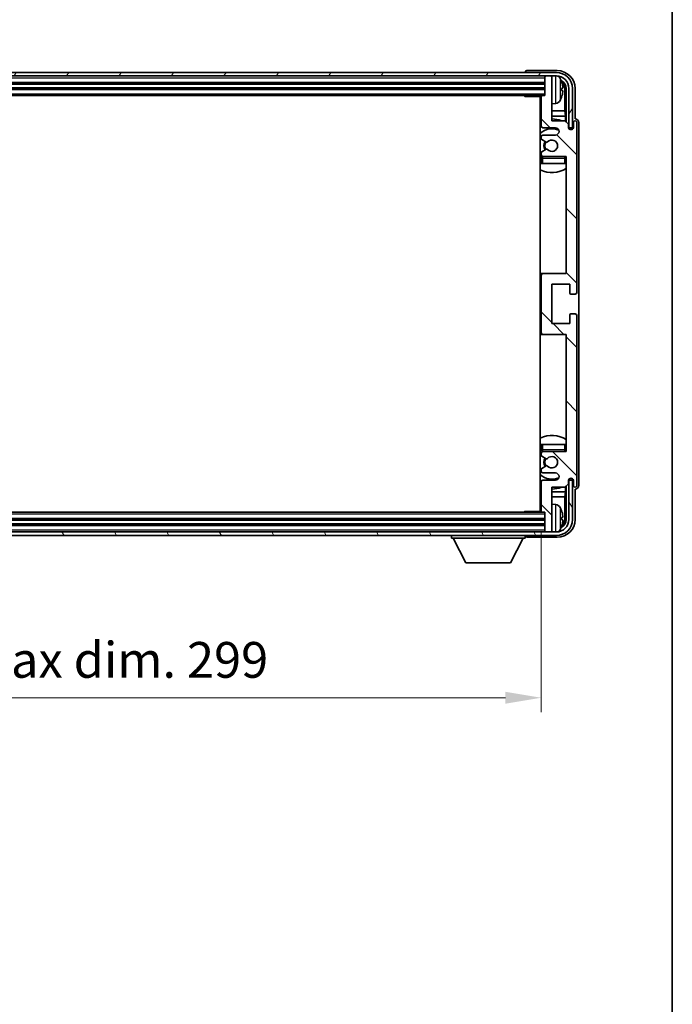
# Model space of a CAD drawing. Units: millimetres. Extents: x 0 to 9063, y 0 to 1124.
# Drawn here: x 2564 to 2747, y 650 to 925 of the extents above; entities that cross this region are included whole.
import ezdxf

# ---------------------------------------------------------------- set-up
doc = ezdxf.new("R2010")
doc.units = ezdxf.units.MM
doc.header["$LTSCALE"] = 3
doc.layers.get('Defpoints').update_dxf_attribs({"lineweight": 25})
for name, color, linetype, lineweight in [('Border (ISO)', 7, 'Continuous', 35), ('Dimension (ISO)', 7, 'Continuous', 18), ('Hatch (ISO)', 1, 'Continuous', 18), ('Visible (ISO)', 7, 'Continuous', 35), ('Visible Narrow (ISO)', 7, 'Continuous', 25)]:
    doc.layers.add(name, color=color, linetype=linetype, lineweight=lineweight)
doc.styles.add('Note Text (TK)', font='txt')
doc.dimstyles.new('Default - Method 1b (TK)', dxfattribs={"dimscale": 3, "dimtxt": 2.5, "dimasz": 2.5, "dimexe": 1, "dimexo": 1.5, "dimgap": 1, "dimtad": 1, "dimtoh": 1, "dimrnd": 1e-08, "dimdsep": 46, "dimtxsty": 'Note Text (TK)', "dimcen": 0.09, "dimdle": 5, "dimclrd": 100, "dimclre": 100, "dimclrt": 7, "dimadec": 1, "dimazin": 1, "dimtfac": 1, "dimtmove": 0, "dimatfit": 3, "dimfxl": 1, "dimtolj": 1, "dimlwd": -1, "dimlwe": -1, "dimarcsym": 0})

# ---------------------------------------------------------------- blocks, each defined once
blk = doc.blocks.new('図面枠 tk図枠')
at = {"layer": 'Border (ISO)'}
blk.add_line((405.5, 289), (405.5, 8), dxfattribs=at)
blk = doc.blocks.new('*D66')
at = {"layer": 'Defpoints', "color": 0}
for p in [(2411.32, 787.49), (2710.32, 787.49), (2710.32, 735.33)]:
    blk.add_point(p, dxfattribs=at)
at = {"layer": 'Dimension (ISO)', "color": 100}
for p, q in [((2411.32, 781.49), (2411.32, 731.33)), ((2710.32, 781.49), (2710.32, 731.33)), ((2421.32, 735.33), (2700.32, 735.33))]:
    blk.add_line(p, q, dxfattribs=at)
for points in [[(2421.32, 737), (2421.32, 733.67), (2411.32, 735.33)], [(2700.32, 737), (2700.32, 733.67), (2710.32, 735.33)]]:
    blk.add_solid(points, dxfattribs=at)
at = {"layer": 'Dimension (ISO)', "color": 7, "insert": (2484.94, 745.92), "char_height": 10, "attachment_point": 4, "style": 'Note Text (TK)'}
blk.add_mtext('\\A1;\\fＭＳ Ｐゴシック|b0|i0;\\H10.0000;有効寸法 / Max dim. 299', dxfattribs=at)

msp = doc.modelspace()

# ---------------------------------------------------------------- hatches: boundary and pattern name
at = {"layer": 'Hatch (ISO)'}
h = msp.add_hatch(dxfattribs=at)
h.set_pattern_fill('ANSI31', color=256, scale=101.6, angle=14.999978, style=0)
h.set_pattern_definition([(60, (1125, -32), (-10.99852, 6.35), [])])
edge = h.paths.add_edge_path()
edge.add_ellipse((2714.5726, 905.6883), major_axis=(0, 3.5), ratio=1, start_angle=270, end_angle=360)
edge.add_line((2714.5726, 909.1883), (2713.0226, 909.1883))
edge.add_line((2713.0226, 909.1883), (2711.6226, 909.1883))
edge.add_line((2711.6226, 909.1883), (2410.0226, 909.1883))
edge.add_line((2410.0226, 909.1883), (2408.6226, 909.1883))
edge.add_line((2408.6226, 909.1883), (2407.0726, 909.1883))
edge.add_ellipse((2407.0726, 905.6883), major_axis=(-3.5, 0), ratio=1, start_angle=270, end_angle=360)
edge.add_line((2403.5726, 905.6883), (2403.5726, 894.6883))
edge.add_line((2403.5726, 894.6883), (2402.5726, 894.6883))
edge.add_line((2402.5726, 894.6883), (2402.5726, 905.6883))
edge.add_ellipse((2407.0726, 905.6883), major_axis=(0, 4.5), ratio=1, start_angle=0, end_angle=90, ccw=False)
edge.add_line((2407.0726, 910.1883), (2714.5726, 910.1883))
edge.add_ellipse((2714.5726, 905.6883), major_axis=(4.5, 0), ratio=1, start_angle=0, end_angle=90, ccw=False)
edge.add_line((2719.0726, 905.6883), (2719.0726, 894.6883))
edge.add_line((2719.0726, 894.6883), (2718.0726, 894.6883))
edge.add_line((2718.0726, 894.6883), (2718.0726, 905.6883))
h = msp.add_hatch(dxfattribs=at)
h.set_pattern_fill('ANSI31', color=256, scale=101.6, angle=90.00021, style=0)
h.set_pattern_definition([(135.0002, (1125, -32), (-8.98022, -8.98029), [])])
edge = h.paths.add_edge_path()
edge.add_line((2710.3226, 903.3883), (2710.3226, 895.1883))
edge.add_ellipse((2710.8226, 895.1883), major_axis=(-0.5, 0), ratio=1, start_angle=0, end_angle=90)
edge.add_line((2710.8226, 894.6883), (2714.3226, 894.6883))
edge.add_ellipse((2714.3226, 893.6883), major_axis=(0, 1), ratio=1, start_angle=180, end_angle=360, ccw=False)
edge.add_line((2714.3226, 892.6883), (2710.8226, 892.6883))
edge.add_ellipse((2710.8226, 892.1883), major_axis=(0, 0.5), ratio=1, start_angle=0, end_angle=90)
edge.add_line((2710.3226, 892.1883), (2710.3226, 891.6782))
edge.add_ellipse((2710.6226, 891.6782), major_axis=(-0.3, 0), ratio=1, start_angle=0, end_angle=60)
edge.add_line((2710.4726, 891.4184), (2711.7459, 890.6833))
edge.add_ellipse((2711.8959, 890.9431), major_axis=(-0.15, -0.2598), ratio=1, start_angle=0, end_angle=78.671012)
edge.add_ellipse((2713.3226, 889.6883), major_axis=(-1.2015, 1.0566), ratio=1, start_angle=82.662386, end_angle=360, ccw=False)
edge.add_ellipse((2711.8959, 888.4335), major_axis=(0.2253, 0.1981), ratio=1, start_angle=0, end_angle=77.981127)
edge.add_line((2711.7491, 888.6951), (2710.4757, 887.9801))
edge.add_ellipse((2710.6226, 887.7185), major_axis=(-0.1469, 0.2616), ratio=1, start_angle=0, end_angle=60.685474)
edge.add_line((2710.3226, 887.7185), (2710.3226, 887.1883))
edge.add_ellipse((2710.8226, 887.1883), major_axis=(-0.5, 0), ratio=1, start_angle=0, end_angle=90)
edge.add_line((2710.8226, 886.6883), (2717.3226, 886.6883))
edge.add_line((2717.3226, 886.6883), (2717.3226, 853.9383))
edge.add_line((2717.3226, 853.9383), (2710.8226, 853.9383))
edge.add_ellipse((2710.8226, 853.4383), major_axis=(0, 0.5), ratio=1, start_angle=0, end_angle=90)
edge.add_line((2710.3226, 853.4383), (2710.3226, 837.4383))
edge.add_ellipse((2710.8226, 837.4383), major_axis=(-0.5, 0), ratio=1, start_angle=0, end_angle=90)
edge.add_line((2710.8226, 836.9383), (2717.3226, 836.9383))
edge.add_line((2717.3226, 836.9383), (2717.3226, 804.1883))
edge.add_line((2717.3226, 804.1883), (2710.8226, 804.1883))
edge.add_ellipse((2710.8226, 803.6883), major_axis=(0, 0.5), ratio=1, start_angle=0, end_angle=90)
edge.add_line((2710.3226, 803.6883), (2710.3226, 803.1582))
edge.add_ellipse((2710.6226, 803.1582), major_axis=(-0.3, 0), ratio=1, start_angle=0, end_angle=60.685474)
edge.add_line((2710.4757, 802.8966), (2711.7491, 802.1816))
edge.add_ellipse((2711.8959, 802.4432), major_axis=(-0.1469, -0.2616), ratio=1, start_angle=0, end_angle=77.981127)
edge.add_ellipse((2713.3226, 801.1883), major_axis=(-1.2014, 1.0567), ratio=1, start_angle=82.662386, end_angle=360, ccw=False)
edge.add_ellipse((2711.8959, 799.9336), major_axis=(0.2253, 0.1981), ratio=1, start_angle=0, end_angle=78.671012)
edge.add_line((2711.7459, 800.1934), (2710.4726, 799.4583))
edge.add_ellipse((2710.6226, 799.1985), major_axis=(-0.15, 0.2598), ratio=1, start_angle=0, end_angle=60)
edge.add_line((2710.3226, 799.1985), (2710.3226, 798.6883))
edge.add_ellipse((2710.8226, 798.6883), major_axis=(-0.5, 0), ratio=1, start_angle=0, end_angle=90)
edge.add_line((2710.8226, 798.1883), (2714.3226, 798.1883))
edge.add_ellipse((2714.3226, 797.1883), major_axis=(0, 1), ratio=1, start_angle=180, end_angle=360, ccw=False)
edge.add_line((2714.3226, 796.1883), (2710.8226, 796.1883))
edge.add_ellipse((2710.8226, 795.6883), major_axis=(0, 0.5), ratio=1, start_angle=0, end_angle=90)
edge.add_line((2710.3226, 795.6883), (2710.3226, 787.4883))
edge.add_ellipse((2710.6226, 787.4883), major_axis=(-0.3, 0), ratio=1, start_angle=0, end_angle=90)
edge.add_line((2710.6226, 787.1883), (2711.3226, 787.1883))
edge.add_line((2711.3226, 787.1883), (2711.3226, 781.9883))
edge.add_ellipse((2711.6226, 781.9883), major_axis=(-0.3, 0), ratio=1, start_angle=0, end_angle=90)
edge.add_line((2711.6226, 781.6883), (2713.0226, 781.6883))
edge.add_ellipse((2713.0226, 781.9883), major_axis=(0, -0.3), ratio=1, start_angle=0, end_angle=90)
edge.add_line((2713.3226, 781.9883), (2713.3226, 794.1883))
edge.add_line((2713.3226, 794.1883), (2716.9726, 794.1883))
edge.add_line((2716.9726, 794.1883), (2717.9726, 795.1883))
edge.add_line((2717.9726, 795.1883), (2717.9726, 796.0883))
edge.add_ellipse((2718.6476, 796.0086), major_axis=(-0.675, 0.0797), ratio=1, start_angle=193.465843, end_angle=360, ccw=False)
edge.add_line((2719.3226, 796.0883), (2719.3226, 794.6883))
edge.add_ellipse((2719.8226, 794.6883), major_axis=(-0.5, 0), ratio=1, start_angle=0, end_angle=180)
edge.add_line((2720.3226, 794.6883), (2720.3226, 842.1883))
edge.add_ellipse((2719.8226, 842.1883), major_axis=(0.5, 0), ratio=1, start_angle=0, end_angle=90)
edge.add_line((2719.8226, 842.6883), (2718.6226, 842.6883))
edge.add_ellipse((2718.6226, 842.3883), major_axis=(0, 0.3), ratio=1, start_angle=0, end_angle=90)
edge.add_line((2718.3226, 842.3883), (2718.3226, 839.9383))
edge.add_line((2718.3226, 839.9383), (2713.3226, 839.9383))
edge.add_line((2713.3226, 839.9383), (2713.3226, 850.9383))
edge.add_line((2713.3226, 850.9383), (2718.3226, 850.9383))
edge.add_line((2718.3226, 850.9383), (2718.3226, 848.4883))
edge.add_ellipse((2718.6226, 848.4883), major_axis=(-0.3, 0), ratio=1, start_angle=0, end_angle=90)
edge.add_line((2718.6226, 848.1883), (2719.8226, 848.1883))
edge.add_ellipse((2719.8226, 848.6883), major_axis=(0, -0.5), ratio=1, start_angle=0, end_angle=90)
edge.add_line((2720.3226, 848.6883), (2720.3226, 896.1883))
edge.add_ellipse((2719.8226, 896.1883), major_axis=(0.5, 0), ratio=1, start_angle=0, end_angle=180)
edge.add_line((2719.3226, 896.1883), (2719.3226, 894.7883))
edge.add_ellipse((2718.6476, 894.868), major_axis=(0.675, -0.0797), ratio=1, start_angle=193.465843, end_angle=360, ccw=False)
edge.add_line((2717.9726, 894.7883), (2717.9726, 895.6883))
edge.add_line((2717.9726, 895.6883), (2716.9726, 896.6883))
edge.add_line((2716.9726, 896.6883), (2713.3226, 896.6883))
edge.add_line((2713.3226, 896.6883), (2713.3226, 908.8883))
edge.add_ellipse((2713.0226, 908.8883), major_axis=(0.3, 0), ratio=1, start_angle=0, end_angle=90)
edge.add_line((2713.0226, 909.1883), (2711.6226, 909.1883))
edge.add_ellipse((2711.6226, 908.8883), major_axis=(0, 0.3), ratio=1, start_angle=0, end_angle=90)
edge.add_line((2711.3226, 908.8883), (2711.3226, 903.6883))
edge.add_line((2711.3226, 903.6883), (2710.6226, 903.6883))
edge.add_ellipse((2710.6226, 903.3883), major_axis=(0, 0.3), ratio=1, start_angle=0, end_angle=90)
h = msp.add_hatch(dxfattribs=at)
h.set_pattern_fill('ANSI31', color=256, scale=101.6, angle=75.000175, style=0)
h.set_pattern_definition([(120.0002, (1125, -32), (-10.9985, -6.35003), [])])
edge = h.paths.add_edge_path()
edge.add_ellipse((2407.0726, 785.1883), major_axis=(0, -3.5), ratio=1, start_angle=270, end_angle=360)
edge.add_line((2407.0726, 781.6883), (2408.6226, 781.6883))
edge.add_line((2408.6226, 781.6883), (2410.0226, 781.6883))
edge.add_line((2410.0226, 781.6883), (2711.6226, 781.6883))
edge.add_line((2711.6226, 781.6883), (2713.0226, 781.6883))
edge.add_line((2713.0226, 781.6883), (2714.5726, 781.6883))
edge.add_ellipse((2714.5726, 785.1883), major_axis=(3.5, 0), ratio=1, start_angle=270, end_angle=360)
edge.add_line((2718.0726, 785.1883), (2718.0726, 796.1883))
edge.add_line((2718.0726, 796.1883), (2719.0726, 796.1883))
edge.add_line((2719.0726, 796.1883), (2719.0726, 785.1883))
edge.add_ellipse((2714.5726, 785.1883), major_axis=(0, -4.5), ratio=1, start_angle=0, end_angle=90, ccw=False)
edge.add_line((2714.5726, 780.6883), (2407.0726, 780.6883))
edge.add_ellipse((2407.0726, 785.1883), major_axis=(-4.5, 0), ratio=1, start_angle=0, end_angle=90, ccw=False)
edge.add_line((2402.5726, 785.1883), (2402.5726, 796.1883))
edge.add_line((2402.5726, 796.1883), (2403.5726, 796.1883))
edge.add_line((2403.5726, 796.1883), (2403.5726, 785.1883))

# ---------------------------------------------------------------- linework, layer by layer
at = {"layer": 'Visible (ISO)'}
for p, q in [((2714.5726, 910.1883), (2407.0726, 910.1883)), ((2407.0726, 909.1883), (2714.5726, 909.1883)), ((2705.8226, 910.1886), (2705.8226, 910.1883)), ((2714.8257, 910.6883), (2706.3223, 910.6883)), ((2711.3226, 909.1883), (2711.3226, 908.8883)), ((2711.3226, 908.8883), (2711.3226, 903.6883)), ((2713.0226, 909.1883), (2711.6226, 909.1883)), ((2713.3226, 909.1883), (2713.3226, 908.8883)), ((2713.3226, 896.6883), (2713.3226, 908.8883)), ((2410.3226, 907.1883), (2711.3226, 907.1883)), ((2410.3226, 905.6883), (2711.3226, 905.6883)), ((2411.0226, 903.6883), (2710.6226, 903.6883)), ((2705.5021, 903.6883), (2705.7521, 903.4383)), ((2705.7521, 903.6883), (2705.7521, 903.4383)), ((2710.3268, 903.4383), (2705.7521, 903.4383)), ((2710.0726, 903.4383), (2710.0726, 787.4383)), ((2710.3226, 903.3883), (2710.3226, 895.1883)), ((2711.3226, 903.6883), (2710.6226, 903.6883)), ((2716.0366, 905.156), (2716.0366, 905.7207)), ((2716.9719, 899.4096), (2716.9719, 905.3391)), ((2717.3211, 905.6883), (2717.3211, 896.3399)), ((2718.0726, 905.6883), (2718.0726, 894.6883)), ((2719.0726, 894.6883), (2719.0726, 905.6883)), ((2719.8226, 897.1883), (2719.8226, 905.6914)), ((2714.3816, 901.531), (2713.3226, 901.4383)), ((2710.3226, 899.4096), (2710.0726, 899.4096)), ((2710.3226, 898.0005), (2710.0726, 898.0005)), ((2716.9719, 899.4096), (2713.3226, 899.4096)), ((2717.164, 898.0005), (2713.3226, 898.0005)), ((2717.164, 898.0005), (2716.9719, 899.4096)), ((2717.164, 896.497), (2717.164, 898.0005)), ((2716.9726, 896.6883), (2713.3226, 896.6883)), ((2717.9726, 895.6883), (2716.9726, 896.6883)), ((2717.9726, 894.7883), (2717.9726, 895.6883)), ((2719.3226, 896.1883), (2719.3226, 894.7883)), ((2719.8232, 897.1883), (2719.8226, 897.1883)), ((2720.3226, 848.6883), (2720.3226, 896.1883)), ((2720.8226, 794.6877), (2720.8226, 896.1889)), ((2710.3226, 892.1883), (2710.3226, 891.6782)), ((2710.8226, 894.6883), (2714.3226, 894.6883)), ((2714.3226, 892.6883), (2710.8226, 892.6883)), ((2717.9925, 894.6868), (2718.1212, 894.6868)), ((2718.016, 894.617), (2718.0514, 894.617)), ((2718.0726, 894.6883), (2719.0726, 894.6883)), ((2718.2513, 894.4171), (2718.2513, 894.3159)), ((2718.3211, 894.4869), (2718.3211, 894.2719)), ((2710.4726, 891.4184), (2711.7459, 890.6833)), ((2710.3226, 887.7185), (2710.3226, 887.1883)), ((2711.7491, 888.6951), (2710.4757, 887.9801)), ((2710.8226, 886.6883), (2717.3226, 886.6883)), ((2717.3226, 886.6883), (2717.3226, 853.9383)), ((2710.3226, 886.1883), (2710.3226, 884.6883)), ((2710.8226, 884.6883), (2710.3226, 884.6883)), ((2716.8226, 884.6883), (2710.8226, 884.6883)), ((2717.3226, 884.6883), (2716.8226, 884.6883)), ((2710.8226, 853.9383), (2710.0726, 853.9383)), ((2717.3226, 853.9383), (2710.8226, 853.9383)), ((2710.3226, 853.4383), (2710.3226, 837.4383)), ((2713.3226, 839.9383), (2713.3226, 850.9383)), ((2713.3226, 850.9383), (2718.3226, 850.9383)), ((2718.3226, 850.9383), (2718.3226, 848.4883)), ((2718.6226, 848.1883), (2719.8226, 848.1883)), ((2719.8226, 842.6883), (2718.6226, 842.6883)), ((2718.3226, 839.9383), (2713.3226, 839.9383)), ((2718.3226, 842.3883), (2718.3226, 839.9383)), ((2720.3226, 794.6883), (2720.3226, 842.1883)), ((2710.0726, 836.9383), (2710.8226, 836.9383)), ((2710.8226, 836.9383), (2717.3226, 836.9383)), ((2717.3226, 836.9383), (2717.3226, 804.1883)), ((2710.3226, 806.1883), (2710.8226, 806.1883)), ((2710.3226, 806.1883), (2710.3226, 804.6883)), ((2710.8226, 806.1883), (2716.8226, 806.1883)), ((2717.3226, 804.1883), (2710.8226, 804.1883)), ((2716.8226, 806.1883), (2717.3226, 806.1883)), ((2710.3226, 803.6883), (2710.3226, 803.1582)), ((2710.4757, 802.8966), (2711.7491, 802.1816)), ((2710.3226, 799.1985), (2710.3226, 798.6883)), ((2711.7459, 800.1934), (2710.4726, 799.4583)), ((2710.3226, 795.6883), (2710.3226, 787.4883)), ((2710.8226, 798.1883), (2714.3226, 798.1883)), ((2714.3226, 796.1883), (2710.8226, 796.1883)), ((2717.9726, 795.1883), (2717.9726, 796.0883)), ((2718.1212, 796.1899), (2717.9925, 796.1899)), ((2718.0514, 796.2597), (2718.016, 796.2597)), ((2719.0726, 796.1883), (2718.0726, 796.1883)), ((2718.0726, 796.1883), (2718.0726, 785.1883)), ((2718.2513, 796.5608), (2718.2513, 796.4596)), ((2718.3211, 796.6048), (2718.3211, 796.3897)), ((2719.0726, 785.1883), (2719.0726, 796.1883)), ((2719.3226, 796.0883), (2719.3226, 794.6883)), ((2713.3226, 781.9883), (2713.3226, 794.1883)), ((2713.3226, 794.1883), (2716.9726, 794.1883)), ((2716.9726, 794.1883), (2717.9726, 795.1883)), ((2717.164, 792.8762), (2717.164, 794.3797)), ((2717.3211, 794.5368), (2717.3211, 785.1883)), ((2719.8226, 785.1853), (2719.8226, 793.6883)), ((2719.8226, 793.6883), (2719.8232, 793.6883)), ((2710.0726, 792.8762), (2710.3226, 792.8762)), ((2710.0726, 791.4671), (2710.3226, 791.4671)), ((2713.3226, 792.8762), (2717.164, 792.8762)), ((2713.3226, 791.4671), (2716.9719, 791.4671)), ((2717.164, 792.8762), (2716.9719, 791.4671)), ((2716.9719, 785.5375), (2716.9719, 791.4671)), ((2705.5021, 787.1883), (2705.7521, 787.4383)), ((2705.7521, 787.4383), (2705.7521, 787.1883)), ((2710.3268, 787.4383), (2705.7521, 787.4383)), ((2714.3816, 789.3457), (2713.3226, 789.4383)), ((2711.3226, 785.1883), (2410.3226, 785.1883)), ((2710.6226, 787.1883), (2411.0226, 787.1883)), ((2710.6226, 787.1883), (2711.3226, 787.1883)), ((2711.3226, 787.1883), (2711.3226, 781.9883)), ((2716.0366, 785.156), (2716.0366, 785.7207)), ((2711.3226, 783.6883), (2410.3226, 783.6883)), ((2711.3226, 781.9883), (2711.3226, 781.6883)), ((2713.3226, 781.9883), (2713.3226, 781.6883)), ((2714.5726, 781.6883), (2407.0726, 781.6883)), ((2407.0726, 780.6883), (2714.5726, 780.6883)), ((2685.2226, 780.6883), (2685.2226, 779.9883)), ((2685.2226, 779.9883), (2705.8226, 779.9883)), ((2689.2726, 773.0883), (2685.7226, 779.9883)), ((2701.7726, 773.0883), (2705.3226, 779.9883)), ((2705.8226, 780.6883), (2705.8226, 779.9883)), ((2706.3223, 780.1883), (2714.8257, 780.1883)), ((2711.6226, 781.6883), (2713.0226, 781.6883)), ((2689.2726, 773.0883), (2701.7726, 773.0883))]:
    msp.add_line(p, q, dxfattribs=at)
for centre, radius, start, end in [((2711.6226, 908.8883), 0.3, 90, 180), ((2713.0226, 908.8883), 0.3, 0, 90), ((2714.5726, 905.6883), 4.5, 0, 90), ((2714.5726, 905.6883), 3.5, 0, 90), ((2714.2421, 907.7518), 1.6, 28.172734, 61.84933), ((2709.9226, 905.4383), 6.5, 20.039607, 28.172734), ((2715.912, 907.623), 0.1246, 1.814826, 20.039607), ((2710.6226, 903.3883), 0.3, 90, 180), ((2709.9226, 905.4383), 6.5, 331.827266, 339.960393), ((2715.912, 903.2537), 0.1246, 339.960393, 358.185174), ((2709.8226, 902.1883), 0.5, 300, 60), ((2714.2421, 903.1249), 1.6, 275, 331.827266), ((2713.3226, 889.6883), 7.5, 113.578178, 115.679289), ((2710.8226, 895.1883), 0.5, 180, 270), ((2713.3226, 889.6883), 7.5, 68.96053, 90), ((2719.8226, 896.1883), 0.5, 0, 180), ((2713.3226, 889.6883), 4.75, 65.863751, 133.173551), ((2710.8226, 892.1883), 0.5, 90, 180), ((2714.3226, 893.6883), 1, 270, 90), ((2718.6476, 894.868), 0.6797, 186.732921, 353.267079), ((2710.6226, 891.6782), 0.3, 180, 240), ((2713.3226, 889.6883), 2.25, 148.134623, 211.750824), ((2713.3226, 889.6883), 2, 147.901352, 212.055581), ((2711.8959, 890.9431), 0.3, 240, 318.671012), ((2713.3226, 889.6883), 1.6, 221.333399, 138.671012), ((2710.6226, 887.7185), 0.3, 119.314526, 180), ((2710.8226, 887.1883), 0.5, 180, 270), ((2710.8226, 886.1883), 0.5, 90, 180), ((2711.8959, 888.4335), 0.3, 41.333399, 119.314526), ((2716.8226, 886.1883), 0.5, 0, 90), ((2713.3226, 889.6883), 4.75, 320.418264, 320.833289), ((2713.3226, 889.6883), 4.75, 226.826449, 230.833289), ((2713.3226, 889.6883), 7.5, 244.320711, 302.230953), ((2710.8226, 853.4383), 0.5, 90, 180), ((2718.6226, 848.4883), 0.3, 180, 270), ((2719.8226, 848.6883), 0.5, 270, 0), ((2718.6226, 842.3883), 0.3, 90, 180), ((2719.8226, 842.1883), 0.5, 0, 90), ((2710.8226, 837.4383), 0.5, 180, 270), ((2713.3226, 801.1883), 7.5, 57.769047, 115.679289), ((2713.3226, 801.1883), 4.75, 129.166711, 133.173551), ((2710.8226, 804.6883), 0.5, 180, 270), ((2710.8226, 803.6883), 0.5, 90, 180), ((2716.8226, 804.6883), 0.5, 270, 0), ((2713.3226, 801.1883), 4.75, 39.166711, 39.581736), ((2710.6226, 803.1582), 0.3, 180, 240.685474), ((2713.3226, 801.1883), 2.25, 148.249176, 211.865377), ((2713.3226, 801.1883), 2, 147.944419, 212.098648), ((2711.8959, 802.4432), 0.3, 240.685474, 318.666601), ((2713.3226, 801.1883), 1.6, 221.328988, 138.666601), ((2710.6226, 799.1985), 0.3, 120, 180), ((2710.8226, 798.6883), 0.5, 180, 270), ((2711.8959, 799.9336), 0.3, 41.328988, 120), ((2713.3226, 801.1883), 4.75, 226.826449, 294.136249), ((2710.8226, 795.6883), 0.5, 90, 180), ((2714.3226, 797.1883), 1, 270, 90), ((2718.6476, 796.0086), 0.6797, 6.732921, 173.267079), ((2713.3226, 801.1883), 7.5, 244.320711, 246.421822), ((2713.3226, 801.1883), 7.5, 270, 291.03947), ((2719.8226, 794.6883), 0.5, 180, 0), ((2709.8226, 788.6883), 0.5, 300, 60), ((2710.6226, 787.4883), 0.3, 180, 270), ((2714.2421, 787.7518), 1.6, 28.172734, 85), ((2709.9226, 785.4383), 6.5, 20.039607, 28.172734), ((2715.912, 787.623), 0.1246, 1.814826, 20.039607), ((2714.5726, 785.1883), 4.5, 270, 0), ((2714.5726, 785.1883), 3.5, 270, 0), ((2711.6226, 781.9883), 0.3, 180, 270), ((2713.0226, 781.9883), 0.3, 270, 0), ((2714.2421, 783.1249), 1.6, 298.15067, 331.827266), ((2709.9226, 785.4383), 6.5, 331.827266, 339.960393), ((2715.912, 783.2537), 0.1246, 339.960393, 358.185174)]:
    msp.add_arc(centre, radius, start, end, dxfattribs=at)
for centre, major_axis, ratio, start_param, end_param in [((2706.3229, 910.188), (-0.354, 0.354), 0.99878277, 5.49839613, 7.06797448), ((2714.8196, 905.6853), (3.5398, 3.5398), 0.99878277, 5.49839613, 7.06797448), ((2714.8196, 905.6853), (1.7699, 1.7699), 0.99878277, 5.49839613, 6.61101961), ((2709.9349, 905.4312), (-3.2829, -5.6083), 0.99488747, 2.20774935, 2.44673364), ((2709.9349, 905.2987), (6.4737, 0.5671), 0.05101764, 5.93460274, 6.17358703), ((2714.4704, 905.3361), (1.7699, 1.7699), 0.99878277, 5.49839613, 6.31586897), ((2709.9349, 905.578), (6.4737, -0.5671), 0.05101764, 0.10959827, 0.34858257), ((2709.9349, 905.4455), (3.2829, -5.6083), 0.99488747, 0.69485901, 0.93384331), ((2719.822, 896.1877), (0.708, 0.708), 0.99878277, 5.49839613, 7.06797448), ((2718.0511, 894.4168), (0.1416, 0.1416), 0.99878277, 5.49839613, 7.06797448), ((2718.121, 894.4867), (0.1416, 0.1416), 0.99878277, 5.49839613, 7.06797448), ((2718.0511, 796.4598), (0.1416, -0.1416), 0.99878277, 5.49839613, 7.06797448), ((2718.121, 796.39), (0.1416, -0.1416), 0.99878277, 5.49839613, 7.06797448), ((2719.822, 794.6889), (0.708, -0.708), 0.99878277, 5.49839613, 7.06797448), ((2709.9349, 785.4312), (-3.2829, -5.6083), 0.99488747, 2.20774935, 2.44673364), ((2714.8196, 785.1914), (3.5398, -3.5398), 0.99878277, 5.49839613, 7.06797448), ((2714.8196, 785.1914), (1.7699, -1.7699), 0.99878277, 5.955351, 7.06797448), ((2709.9349, 785.2987), (6.4737, 0.5671), 0.05101764, 5.93460274, 6.17358703), ((2709.9349, 785.578), (6.4737, -0.5671), 0.05101764, 0.10959827, 0.34858257), ((2709.9349, 785.4455), (3.2829, -5.6083), 0.99488747, 0.69485901, 0.93384331), ((2714.4704, 785.5406), (1.7699, -1.7699), 0.99878277, 6.25050164, 7.06797448), ((2706.3229, 780.6886), (-0.354, -0.354), 0.99878277, 5.49839613, 7.06797448)]:
    msp.add_ellipse(centre, major_axis=major_axis, ratio=ratio, start_param=start_param, end_param=end_param, dxfattribs=at)
for points, knots in [([(2716.3729, 906.141), (2716.3772, 906.0997), (2716.3809, 906.0559), (2716.3855, 905.9762), (2716.3865, 905.9402), (2716.3858, 905.8843), (2716.3842, 905.8606), (2716.379, 905.8346), (2716.3762, 905.8282), (2716.3729, 905.8263)], [0, 0, 0, 0, 0.0125039067, 0.0125039067, 0.0250078135, 0.0250078135, 0.0375277995, 0.0375277995, 0.0466766392, 0.0466766392, 0.0466766392, 0.0466766392]), ([(2716.3729, 905.0504), (2716.3772, 905.0479), (2716.3809, 905.0371), (2716.3855, 904.9988), (2716.3865, 904.9714), (2716.3858, 904.9095), (2716.3842, 904.8709), (2716.379, 904.7989), (2716.3762, 904.7668), (2716.3729, 904.7356)], [0, 0, 0, 0, 0.0124997785, 0.0124997785, 0.0249995571, 0.0249995571, 0.0375236714, 0.0375236714, 0.0466766062, 0.0466766062, 0.0466766062, 0.0466766062]), ([(2716.3729, 786.141), (2716.3772, 786.0997), (2716.3809, 786.0559), (2716.3855, 785.9762), (2716.3865, 785.9402), (2716.3858, 785.8843), (2716.3842, 785.8606), (2716.379, 785.8346), (2716.3762, 785.8282), (2716.3729, 785.8263)], [0, 0, 0, 0, 0.0125039067, 0.0125039067, 0.0250078135, 0.0250078135, 0.0375277995, 0.0375277995, 0.0466766392, 0.0466766392, 0.0466766392, 0.0466766392]), ([(2716.3729, 785.0504), (2716.3772, 785.0479), (2716.3809, 785.0371), (2716.3855, 784.9988), (2716.3865, 784.9714), (2716.3858, 784.9095), (2716.3842, 784.8709), (2716.379, 784.7989), (2716.3762, 784.7668), (2716.3729, 784.7356)], [0, 0, 0, 0, 0.0124997785, 0.0124997785, 0.0249995571, 0.0249995571, 0.0375236714, 0.0375236714, 0.0466766062, 0.0466766062, 0.0466766062, 0.0466766062])]:
    msp.add_open_spline(points, degree=3, knots=knots, dxfattribs=at)
at = {"layer": 'Visible Narrow (ISO)'}
for p, q in [((2410.3226, 908.6883), (2711.3226, 908.6883)), ((2714.3816, 901.531), (2714.3816, 909.1883)), ((2410.3226, 907.4883), (2711.3226, 907.4883)), ((2410.3226, 906.8883), (2711.3226, 906.8883)), ((2410.3226, 905.9883), (2711.3226, 905.9883)), ((2715.6526, 908.5072), (2715.6526, 902.3695)), ((2716.0291, 907.6479), (2716.0291, 907.6657)), ((2410.3226, 905.3883), (2711.3226, 905.3883)), ((2410.3226, 904.1883), (2711.3226, 904.1883)), ((2716.0291, 905.1578), (2716.0291, 905.7189)), ((2716.0291, 903.211), (2716.0291, 903.2287)), ((2717.3211, 905.6883), (2716.9719, 905.3391)), ((2718.1212, 894.6868), (2718.0514, 894.617)), ((2718.2513, 894.4171), (2718.3211, 894.4869)), ((2710.8226, 886.1883), (2710.8226, 886.6883)), ((2716.8226, 886.6883), (2716.8226, 886.1883)), ((2710.3226, 886.1883), (2710.8226, 886.1883)), ((2710.8226, 884.6883), (2710.8226, 886.1883)), ((2710.8226, 886.1883), (2716.8226, 886.1883)), ((2716.8226, 886.1883), (2717.3226, 886.1883)), ((2716.8226, 886.1883), (2716.8226, 884.6883)), ((2710.8226, 804.6883), (2710.3226, 804.6883)), ((2710.8226, 804.6883), (2710.8226, 806.1883)), ((2716.8226, 804.6883), (2710.8226, 804.6883)), ((2710.8226, 804.1883), (2710.8226, 804.6883)), ((2716.8226, 806.1883), (2716.8226, 804.6883)), ((2717.3226, 804.6883), (2716.8226, 804.6883)), ((2716.8226, 804.6883), (2716.8226, 804.1883)), ((2718.0514, 796.2597), (2718.1212, 796.1899)), ((2718.3211, 796.3897), (2718.2513, 796.4596)), ((2714.3816, 781.6883), (2714.3816, 789.3457)), ((2715.6526, 788.5072), (2715.6526, 782.3695)), ((2716.0291, 787.6479), (2716.0291, 787.6657)), ((2711.3226, 786.6883), (2410.3226, 786.6883)), ((2711.3226, 785.4883), (2410.3226, 785.4883)), ((2711.3226, 784.8883), (2410.3226, 784.8883)), ((2716.0291, 785.1578), (2716.0291, 785.7189)), ((2716.9719, 785.5375), (2717.3211, 785.1883)), ((2711.3226, 783.9883), (2410.3226, 783.9883)), ((2711.3226, 783.3883), (2410.3226, 783.3883)), ((2711.3226, 782.1883), (2410.3226, 782.1883)), ((2716.0291, 783.211), (2716.0291, 783.2287))]:
    msp.add_line(p, q, dxfattribs=at)

# ---------------------------------------------------------------- block references
at = {"xscale": 4, "yscale": 4, "zscale": 4}
msp.add_blockref('図面枠 tk図枠', (1125, -32), dxfattribs=at)

# ---------------------------------------------------------------- dimensions: what is measured, and where the dimension line sits
at = {"layer": 'Dimension (ISO)', "color": 100}
dim = msp.add_linear_dim(base=(2710.3226, 735.3318), p1=(2411.3226, 787.4883), p2=(2710.3226, 787.4883), text='\\fＭＳ Ｐゴシック|b0|i0;\\H10.0000;有効寸法 / Max dim. <>', dimstyle='Default - Method 1b (TK)', override={"dimscale": 0, "dimtxt": 10, "dimasz": 10, "dimexe": 4, "dimexo": 6, "dimgap": 4, "dimtoh": 0, "dimdec": 2, "dimcen": 0.36, "dimtol": 0, "dimlim": 0, "dimtp": 0, "dimtm": 0, "dimtdec": 2, "dimtofl": 0, "dimatfit": 1}, dxfattribs=at)
dim.commit()
dim.dimension.update_dxf_attribs({"geometry": '*D66', "text_midpoint": (2560.8226, 735.3318), "dimtype": 160})

doc.saveas('drawing.dxf')
